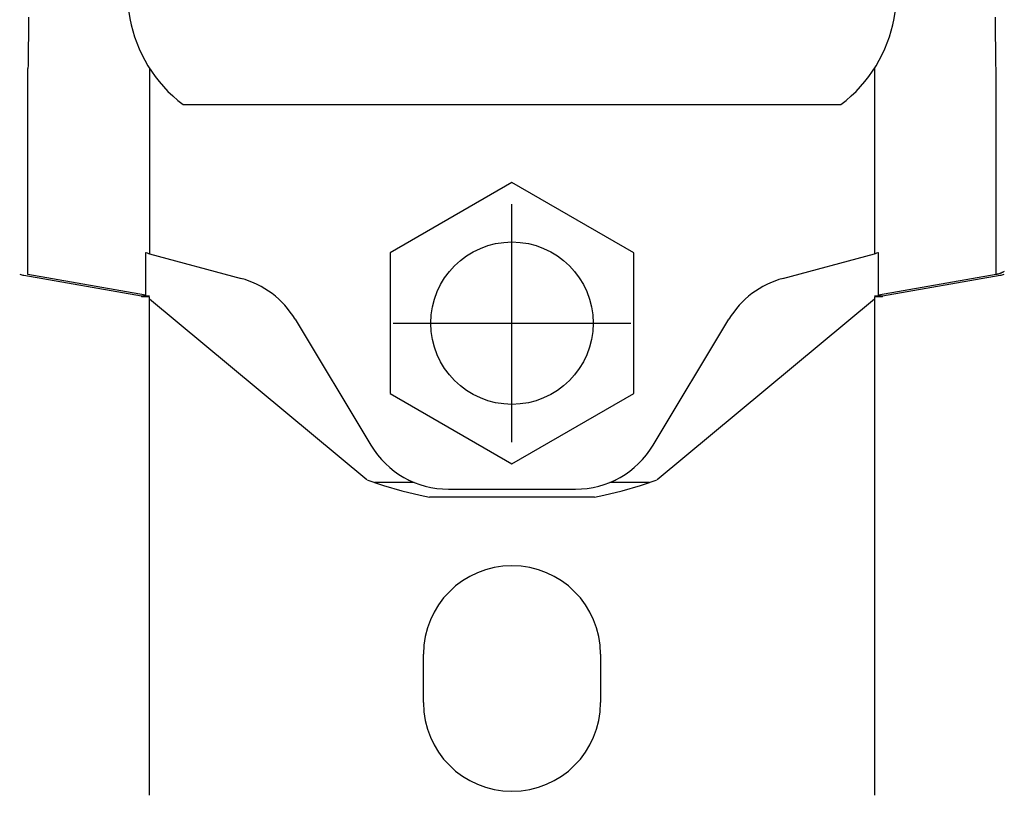
# Model space of a CAD drawing. Units: millimetres. Extents: x -6737 to 29970, y -6673 to 45776.
# Drawn here: x 3175 to 3297, y 12496 to 12592 of the extents above; entities that cross this region are included whole.
import ezdxf

# ---------------------------------------------------------------- set-up
doc = ezdxf.new("R2010")
doc.units = ezdxf.units.MM
doc.header["$LTSCALE"] = 0.25
doc.layers.add('equipment_AGRO', color=7, linetype='Continuous', lineweight=30, true_color=0xdd7907)

# ---------------------------------------------------------------- blocks, each defined once
blk = doc.blocks.new('A$C07E61DE0')
at = {"color": 0, "linetype": 'Continuous'}
for p, q in [((79.85, -912.41), (54.26, -912.41)), ((79.85, -912.41), (82.42, -927)), ((82.51, -926.5), (79.94, -911.91)), ((54.25, -927.5), (77.29, -927.5)), ((82.61, -927), (77.16, -927)), ((80.33, -938.86), (77.29, -927.5)), ((82.51, -927.5), (82.51, -926.5)), ((82.61, -926.5), (82.51, -926.5)), ((82.51, -927), (82.61, -927.12)), ((82.61, -926.5), (82.61, -927.5)), ((82.61, -927.5), (144.5, -927.5)), ((82.93, -927.5), (105.34, -954.5)), ((58.75, -1013.32), (58.75, -931.68)), ((101.04, -954.97), (85.41, -945.59)), ((105.67, -955.44), (105.67, -960.37)), ((77.16, -957.37), (68.42, -972.5)), ((94.62, -957.37), (77.16, -957.37)), ((85.89, -987.27), (85.89, -957.73)), ((103.36, -972.5), (94.62, -957.37)), ((127, -961.5), (133, -961.5)), ((107.5, -962.27), (107.5, -982.73)), ((106.5, -980.38), (106.5, -964.62)), ((68.42, -972.5), (77.16, -987.63)), ((100.66, -972.5), (71.12, -972.5)), ((94.62, -987.63), (103.36, -972.5)), ((133, -983.5), (127, -983.5)), ((105.67, -984.63), (105.67, -989.56)), ((77.16, -987.63), (94.62, -987.63)), ((105.34, -990.5), (82.93, -1017.5)), ((85.41, -999.41), (101.04, -990.03)), ((77.29, -1017.5), (80.33, -1006.14)), ((54.25, -1017.5), (77.29, -1017.5)), ((77.16, -1018), (82.61, -1018)), ((82.42, -1018), (79.85, -1032.59)), ((82.51, -1018.5), (82.51, -1017.5)), ((82.61, -1017.88), (82.51, -1018)), ((144.5, -1017.5), (82.61, -1017.5)), ((82.61, -1017.5), (82.61, -1018.5)), ((79.94, -1033.09), (82.51, -1018.5)), ((82.51, -1018.5), (82.61, -1018.5)), ((79.85, -1032.59), (54.26, -1032.59))]:
    blk.add_line(p, q, dxfattribs=at)
for points in [[(79.46, -911.39), (79.48, -911.41), (79.51, -911.47), (79.54, -911.52), (79.55, -911.55), (79.57, -911.58), (79.6, -911.63), (79.62, -911.69), (79.65, -911.74), (79.67, -911.79), (79.69, -911.85), (79.7, -911.88), (79.71, -911.9), (79.73, -911.96), (79.75, -912.02), (79.77, -912.08), (79.79, -912.14), (79.8, -912.2), (79.81, -912.23), (79.82, -912.26), (79.83, -912.32), (79.84, -912.38), (79.85, -912.41)], [(54.26, -912.41), (53.86, -912.42), (53.04, -912.43), (52.21, -912.44), (51.79, -912.45), (51.37, -912.45), (50.52, -912.47), (49.66, -912.48), (48.79, -912.49), (47.91, -912.5)], [(77.16, -927), (77.18, -927.08), (77.22, -927.25), (77.27, -927.42), (77.29, -927.5)], [(107.5, -962.27), (107.26, -961.12), (106.7, -958.82), (106.04, -956.56), (105.67, -955.44)], [(105.67, -960.37), (105.61, -960.24), (105.49, -959.96), (105.37, -959.7), (105.3, -959.56)], [(105.67, -989.56), (106.04, -988.44), (106.7, -986.18), (107.26, -983.88), (107.5, -982.73)], [(105.3, -985.44), (105.37, -985.3), (105.49, -985.04), (105.61, -984.76), (105.67, -984.63)], [(77.29, -1017.5), (77.27, -1017.58), (77.22, -1017.75), (77.18, -1017.92), (77.16, -1018)], [(47.91, -1032.5), (48.79, -1032.51), (49.66, -1032.52), (50.52, -1032.53), (51.37, -1032.55), (51.79, -1032.55), (52.21, -1032.56), (53.04, -1032.57), (53.86, -1032.58), (54.26, -1032.59)]]:
    blk.add_lwpolyline(points, dxfattribs=at)
blk.add_circle((85.89, -972.5), 10.08, dxfattribs=at)
for centre, radius, start, end in [((77.07, -912.42), 2.92, 10, 20.6584), ((45, -941.99), 17.19, 36.8699, 122.5494), ((91.2, -935.94), 11.25, 195, 239.0278), ((55.68, -972.5), 52.82, 18.8441, 19.9233), ((95.25, -964.62), 11.25, 0, 59.0278), ((127, -972.5), 11, 90, 270), ((133, -972.5), 11, 270, 90), ((95.25, -980.38), 11.25, 300.9722, 0), ((55.68, -972.5), 52.82, 340.0767, 341.1559), ((91.2, -1009.06), 11.25, 120.9722, 165), ((45, -1003.01), 17.19, 237.4506, 323.1301), ((77.07, -1032.58), 2.92, 339.3416, 350)]:
    blk.add_arc(centre, radius, start, end, dxfattribs=at)
blk = doc.blocks.new('A$C05FE0CB0')
at = {"rotation": 270}
blk.add_blockref('A$C07E61DE0', (-8141.61, -15309.8, -1.64), dxfattribs=at)

msp = doc.modelspace()

# ---------------------------------------------------------------- block references
at = {"layer": 'equipment_AGRO'}
msp.add_blockref('A$C05FE0CB0', (12349.931, 27950), dxfattribs=at)

doc.saveas('drawing.dxf')
